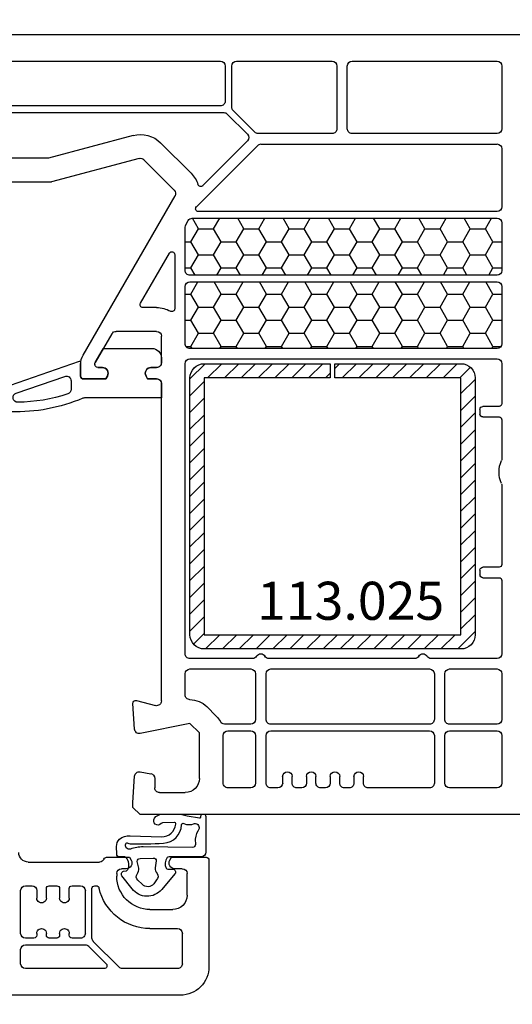
# Model space of a CAD drawing. Units: millimetres. Extents: x 30633 to 54793, y 662 to 17862.
# Drawn here: x 39451 to 39503, y 12054 to 12158 of the extents above; entities that cross this region are included whole.
import ezdxf

# ---------------------------------------------------------------- set-up
doc = ezdxf.new("R2010")
doc.units = ezdxf.units.MM
for name, color, linetype in [('ościeżnica', 30, 'Continuous'), ('P', 7, 'Continuous'), ('skrzydło', 1, 'Continuous'), ('VEKA_GASKET_AUSSEN', 6, 'Continuous'), ('VEKA_GASKET_INNEN', 6, 'Continuous'), ('VEKA_HATCH_REINFORCEMENT_STEEL', 6, 'Continuous'), ('VEKA_STEEL_AUSSEN', 1, 'Continuous')]:
    doc.layers.add(name, color=color, linetype=linetype)
doc.styles.get("Standard").update_dxf_attribs({"font": 'arial.ttf'})
doc.dimstyles.new('główny', dxfattribs={"dimtxt": 10, "dimasz": 3, "dimexe": 1, "dimexo": 5, "dimgap": 2, "dimtad": 1, "dimdec": 1, "dimrnd": 0.05, "dimdsep": 46, "dimtxsty": 'Standard', "dimcen": 1.5, "dimclrd": 5, "dimclre": 5, "dimclrt": 1, "dimadec": 1, "dimazin": 2, "dimtfac": 1, "dimtdec": 1, "dimtofl": 0, "dimtmove": 0, "dimatfit": 3, "dimfxl": 1, "dimtolj": 1, "dimtzin": 0, "dimarcsym": 0})

# ---------------------------------------------------------------- blocks, each defined once
blk = doc.blocks.new('*D178')
at = {"layer": 'Defpoints', "color": 0, "transparency": 16777216}
for p in [(39511.34, 12074.43), (39526.34, 12048.35), (39511.34, 11966.66)]:
    blk.add_point(p, dxfattribs=at)
at = {"layer": 'P', "color": 5, "lineweight": -2, "transparency": 16777216}
for p, q in [((39511.34, 12069.43), (39511.34, 11965.66)), ((39526.34, 12043.35), (39526.34, 11965.66))]:
    blk.add_line(p, q, dxfattribs=at)
at = {"layer": 'P', "color": 5, "linetype": 'Continuous', "lineweight": -2, "transparency": 16777216}
for p, q in [((39511.34, 11966.66), (39322.38, 11966.66)), ((39523.34, 11966.66), (39514.34, 11966.66))]:
    blk.add_line(p, q, dxfattribs=at)
at = {"layer": 'P', "color": 5, "transparency": 16777216}
for points in [[(39514.34, 11967.16), (39514.34, 11966.16), (39511.34, 11966.66)], [(39523.34, 11967.16), (39523.34, 11966.16), (39526.34, 11966.66)]]:
    blk.add_solid(points, dxfattribs=at)
at = {"layer": 'P', "color": 1, "transparency": 16777216, "insert": (39415.36, 11994.19), "char_height": 50, "attachment_point": 5}
blk.add_mtext('\\A1;15mm', dxfattribs=at)
blk = doc.blocks.new('*D180')
at = {"layer": 'Defpoints', "color": 0, "transparency": 16777216}
for p in [(39511.34, 12269.86), (38281.34, 12154.93), (39511.34, 12152.43)]:
    blk.add_point(p, dxfattribs=at)
at = {"layer": 'P', "color": 5, "lineweight": -2, "transparency": 16777216}
for p, q in [((38281.34, 12159.93), (38281.34, 12270.86)), ((39511.34, 12157.43), (39511.34, 12270.86))]:
    blk.add_line(p, q, dxfattribs=at)
at = {"layer": 'P', "color": 5, "linetype": 'Continuous', "lineweight": -2, "transparency": 16777216}
blk.add_line((38284.34, 12269.86), (39508.34, 12269.86), dxfattribs=at)
at = {"layer": 'P', "color": 5, "transparency": 16777216}
for points in [[(38284.34, 12270.36), (38284.34, 12269.36), (38281.34, 12269.86)], [(39508.34, 12270.36), (39508.34, 12269.36), (39511.34, 12269.86)]]:
    blk.add_solid(points, dxfattribs=at)
at = {"layer": 'P', "color": 1, "transparency": 16777216, "insert": (38896.34, 12310.18), "char_height": 75, "attachment_point": 5}
blk.add_mtext('\\A1;W = 1230', dxfattribs=at)
blk = doc.blocks.new('JOIN_INSERT_18_172703154329358')
at = {"layer": 'VEKA_HATCH_REINFORCEMENT_STEEL', "linetype": 'Continuous'}
h = blk.add_hatch(dxfattribs=at)
h.set_pattern_fill('ANSI31', color=256, scale=10, style=0)
h.set_pattern_definition([(45, (0, 0), (-0.883883, 0.883883), [])])
edge = h.paths.add_edge_path()
edge.add_line((1.5, -15.25), (0, -15.25))
edge.add_line((0, -15.25), (0, -28.5))
edge.add_arc((1.5, -28.5), 1.5, 180, 270)
edge.add_line((1.5, -30), (28.5, -30))
edge.add_arc((28.5, -28.5), 1.5, 270, 360)
edge.add_line((30, -28.5), (30, -1.5))
edge.add_arc((28.5, -1.5), 1.5, 0, 90)
edge.add_line((28.5, 0), (1.5, 0))
edge.add_arc((1.5, -1.5), 1.5, 90, 180)
edge.add_line((0, -1.5), (0, -14.75))
edge.add_line((0, -14.75), (1.5, -14.75))
edge.add_line((1.5, -14.75), (1.5, -1.5))
edge.add_line((1.5, -1.5), (28.5, -1.5))
edge.add_line((28.5, -1.5), (28.5, -28.5))
edge.add_line((28.5, -28.5), (1.5, -28.5))
edge.add_line((1.5, -28.5), (1.5, -15.25))
at = {"layer": 'VEKA_STEEL_AUSSEN', "linetype": 'Continuous', "lineweight": -3}
blk.add_lwpolyline([(1.5, -15.25), (0, -15.25), (0, -28.5, 0.414214), (1.5, -30), (28.5, -30, 0.414214), (30, -28.5), (30, -1.5, 0.414214), (28.5, 0), (1.5, 0, 0.414214), (0, -1.5), (0, -14.75), (1.5, -14.75), (1.5, -1.5), (28.5, -1.5), (28.5, -28.5), (1.5, -28.5)], format="xyb", close=True, dxfattribs=at)
blk = doc.blocks.new('JOIN_INSERT_17_172703154326962')
at = {"layer": 'VEKA_GASKET_AUSSEN', "lineweight": -3}
blk.add_lwpolyline([(5.46, 12.17, 0.058768), (5.43, 12.36), (5.04, 13.81, 0.339454), (4.27, 14.4), (3.96, 14.4, 0.315299), (3.21, 13.87), (0.15, 4.98, 0.515034), (0.24, 4.85), (1.7, 4.85, -0.414214), (2, 4.55), (2, 2.2), (1.7, 2.03, -0.57735), (0.8, 2.55), (0.8, 3.05, 0.414214), (0.5, 3.35), (0.44, 3.35, 0.131652), (0.29, 3.31), (-1.17, 2.47, 0.064797), (-1.2, 2.21), (-1.2, -2.65, 0.414214), (-0.2, -3.65), (0.3, -3.65, 0.414214), (0.8, -3.15), (0.8, -2.55, -0.57735), (1.7, -2.03), (2, -2.2), (2, -3.15, 0.414214), (2.5, -3.65), (4, -3.65), (4, 4.42, -0.099766), (4.04, 4.61, 0.106588)], format="xyb", close=True, dxfattribs=at)
at = {"layer": 'VEKA_GASKET_INNEN', "lineweight": -3}
blk.add_lwpolyline([(3.09, 5.85, 0.322248), (3.57, 6.19, 0.077824), (4.46, 11.45, 0.852229), (3.49, 11.62), (1.73, 6.51, 0.515034), (2.2, 5.85)], format="xyb", close=True, dxfattribs=at)
blk = doc.blocks.new('JOIN_INSERT_21_172703153819169')
at = {"layer": 'VEKA_GASKET_AUSSEN', "linetype": 'Continuous', "lineweight": -3}
blk.add_lwpolyline([(6.39, 6.16), (2.64, 6.16, 0.407005), (2.14, 5.67), (2.14, 2.3, -0.196092), (2.06, 2.09, -0.279112), (0.95, 2, -0.293021), (0.84, 2.18), (0.85, 2.68, 0.649451), (0.36, 2.92), (-1.29, 1.53, 0.478265), (-1.22, -1.58), (0.16, -2.65, 0.555043), (0.63, -2.47), (0.69, -2.18, -0.236612), (0.8, -2.04, -0.287294), (2.07, -2.19, -0.233327), (2.14, -2.35), (2.13, -2.9, 0.414214), (2.42, -3.2), (3.22, -3.22, 0.21943), (3.99, -2.89, 0.201975), (4.37, -1.79), (4.26, 1.51, -0.399283), (5.59, 3.01, -0.456784), (5.75, 2.86), (5.72, 1.62, -0.214538), (5.65, 1.48, 0.961226), (6.2, 0.77, 0.235303), (6.62, 1.55), (6.64, 3.07, 0.085719), (6.46, 4.21), (6.23, 5.52, -0.414214), (6.31, 5.64), (6.44, 5.66, 0.915822), (6.39, 6.16)], format="xyb", close=True, dxfattribs=at)
at = {"layer": 'VEKA_GASKET_INNEN', "linetype": 'Continuous', "lineweight": -3}
for points in [[(3.13, 4.78), (3.19, -0.42, -0.086907), (2.97, -1.76, 0.678775), (3.53, -2.24, 0.416576), (3.59, -2.03, -0.108702), (3.52, -1.79, -0.016582), (3.58, 1.72, -0.390426), (5.52, 3.61, 0.388373), (5.67, 3.76), (5.55, 4.14, -0.121097), (5.6, 4.86, 0.624233), (5.11, 5.46, -0.096146), (4.02, 5.05), (3.44, 5.07, 0.413869), (3.13, 4.78)], [(-0.74, -0.52), (-0.32, -0.98, 0.381237), (0.34, -1.06, -0.153532), (0.94, -0.87), (1.67, -1.04, 0.414214), (1.98, -0.75), (2.02, 0.65, 0.414214), (1.72, 0.96), (0.99, 0.83, -0.243258), (0.39, 1.04, 0.383307), (-0.28, 1), (-0.71, 0.7, 0.209151), (-1, 0.1, 0.210144)]]:
    blk.add_lwpolyline(points, format="xyb", close=True, dxfattribs=at)

msp = doc.modelspace()

# ---------------------------------------------------------------- hatches: boundary and pattern name
at = {"layer": 'ościeżnica'}
h = msp.add_hatch(dxfattribs=at)
h.set_pattern_fill('HONEY', color=2, scale=0.5)
h.set_pattern_definition([(0, (-489.515, 451.4692), (2.38125, 1.374815322), [1.5875, -3.175]), (120, (-489.515, 451.4692), (-2.381249995, 1.37481533), [1.5875, -3.175]), (60, (-489.515, 451.4692), (5e-09, 2.749630654), [-3.175, 1.5875])])
edge = h.paths.add_edge_path()
edge.add_ellipse((39501.64, 12129.93), major_axis=(-0.354, 0.354), ratio=1, start_angle=225, end_angle=315)
edge.add_line((39501.64, 12130.43), (39469.34, 12130.43))
edge.add_ellipse((39469.34, 12129.93), major_axis=(-0.354, 0.354), ratio=1, start_angle=-45, end_angle=45)
edge.add_line((39468.84, 12129.93), (39468.84, 12123.93))
edge.add_ellipse((39469.34, 12123.93), major_axis=(0.354, 0.354), ratio=1, start_angle=135, end_angle=225)
edge.add_line((39469.34, 12123.43), (39501.64, 12123.43))
edge.add_ellipse((39501.64, 12123.93), major_axis=(0.354, 0.354), ratio=1, start_angle=225, end_angle=315)
edge.add_line((39502.14, 12123.93), (39502.14, 12129.93))
edge = h.paths.add_edge_path()
edge.add_ellipse((39501.64, 12136.63), major_axis=(-0.354, 0.354), ratio=1, start_angle=225, end_angle=315)
edge.add_line((39501.64, 12137.13), (39469.59, 12137.13))
edge.add_ellipse((39469.59, 12136.63), major_axis=(0.354, 0.354), ratio=1, start_angle=45, end_angle=105)
edge.add_line((39469.16, 12136.88), (39468.9, 12136.44))
edge.add_ellipse((39469.34, 12136.19), major_axis=(-0.354, 0.354), ratio=1, start_angle=15, end_angle=45)
edge.add_line((39468.84, 12136.19), (39468.84, 12131.63))
edge.add_ellipse((39469.34, 12131.63), major_axis=(0.354, 0.354), ratio=1, start_angle=135, end_angle=225)
edge.add_line((39469.34, 12131.13), (39501.64, 12131.13))
edge.add_ellipse((39501.64, 12131.63), major_axis=(0.354, 0.354), ratio=1, start_angle=225, end_angle=315)
edge.add_line((39502.14, 12131.63), (39502.14, 12136.63))

# ---------------------------------------------------------------- linework, layer by layer
at = {"layer": 'ościeżnica', "lineweight": -3}
for p, q in [((39445.47, 12156.43), (39510.84, 12156.43)), ((39445.47, 12153.63), (39472.54, 12153.63)), ((39474.24, 12153.63), (39484.29, 12153.63)), ((39486.39, 12153.63), (39501.64, 12153.63)), ((39473.04, 12153.13), (39473.04, 12149.43)), ((39473.74, 12148.81), (39473.74, 12153.13)), ((39484.79, 12153.13), (39484.79, 12146.53)), ((39485.89, 12146.53), (39485.89, 12153.13)), ((39502.14, 12153.13), (39502.14, 12146.53)), ((39472.54, 12148.93), (39444.49, 12148.93)), ((39476.16, 12146.17), (39473.88, 12148.45)), ((39448.15, 12148.23), (39472.91, 12148.23)), ((39473.27, 12148.08), (39475.39, 12145.96)), ((39463.36, 12145.83), (39454.47, 12143.44)), ((39484.29, 12146.03), (39476.52, 12146.03)), ((39501.64, 12146.03), (39486.39, 12146.03)), ((39469.46, 12141.85), (39466.26, 12145.05)), ((39470.03, 12138.34), (39476.47, 12144.78)), ((39475.39, 12145.25), (39470.68, 12140.55)), ((39476.82, 12144.93), (39501.64, 12144.93)), ((39502.14, 12144.43), (39502.14, 12138.33)), ((39454.35, 12143.43), (39450.47, 12143.43)), ((39464.01, 12143.41), (39454.8, 12140.94)), ((39467.69, 12140.08), (39464.49, 12143.28)), ((39454.67, 12140.93), (39446.69, 12140.93)), ((39458.11, 12122.74), (39467.77, 12139.48)), ((39469.59, 12137.13), (39501.64, 12137.13)), ((39501.64, 12137.83), (39470.24, 12137.83)), ((39468.84, 12131.63), (39468.84, 12136.19)), ((39468.9, 12136.44), (39469.16, 12136.88)), ((39502.14, 12136.63), (39502.14, 12131.63)), ((39464.13, 12128.18), (39467.18, 12133.45)), ((39467.74, 12133.3), (39467.74, 12127.61)), ((39501.64, 12131.13), (39469.34, 12131.13)), ((39468.84, 12123.93), (39468.84, 12129.93)), ((39469.34, 12130.43), (39501.64, 12130.43)), ((39502.14, 12129.93), (39502.14, 12123.93)), ((39465.84, 12127.73), (39464.39, 12127.73)), ((39461.13, 12124.98), (39459.38, 12121.94)), ((39465.84, 12125.23), (39461.57, 12125.23)), ((39466.34, 12121.93), (39466.34, 12124.73)), ((39501.64, 12123.43), (39469.34, 12123.43)), ((39457.84, 12120.53), (39457.84, 12121.74)), ((39459.34, 12121.79), (39459.34, 12121.73)), ((39468.84, 12091.33), (39468.84, 12121.83)), ((39469.34, 12122.33), (39501.64, 12122.33)), ((39502.14, 12121.83), (39502.14, 12117.63)), ((39459.64, 12121.43), (39460.14, 12121.43)), ((39460.66, 12120.53), (39460.48, 12120.23)), ((39464.89, 12120.23), (39464.72, 12120.53)), ((39465.24, 12121.43), (39465.84, 12121.43)), ((39460.48, 12120.23), (39458.14, 12120.23)), ((39465.84, 12120.23), (39464.89, 12120.23)), ((39466.34, 12086.37), (39466.34, 12119.73)), ((39499.84, 12117.03), (39499.84, 12116.53)), ((39501.84, 12117.33), (39500.14, 12117.33)), ((39500.14, 12116.23), (39501.84, 12116.23)), ((39502.14, 12115.93), (39502.14, 12111.84)), ((39502.14, 12109.01), (39502.14, 12100.73)), ((39499.84, 12100.13), (39499.84, 12099.63)), ((39501.84, 12100.43), (39500.14, 12100.43)), ((39500.14, 12099.33), (39501.84, 12099.33)), ((39502.14, 12099.03), (39502.14, 12091.33)), ((39475.92, 12090.83), (39469.34, 12090.83)), ((39492.97, 12090.83), (39477.65, 12090.83)), ((39501.64, 12090.83), (39494.7, 12090.83)), ((39469.34, 12089.73), (39475.74, 12089.73)), ((39477.84, 12089.73), (39494.54, 12089.73)), ((39496.64, 12089.73), (39501.64, 12089.73)), ((39468.84, 12087), (39468.84, 12089.23)), ((39476.24, 12089.23), (39476.24, 12084.43)), ((39477.34, 12084.43), (39477.34, 12089.23)), ((39495.04, 12089.23), (39495.04, 12084.43)), ((39496.14, 12084.43), (39496.14, 12089.23)), ((39502.14, 12089.23), (39502.14, 12084.43)), ((39463.72, 12086.42), (39465.71, 12085.88)), ((39463.52, 12083.39), (39463.34, 12086.11)), ((39472.11, 12084.77), (39471.11, 12085.77)), ((39469.34, 12084), (39464.12, 12082.94)), ((39470.34, 12083), (39469.34, 12084)), ((39475.74, 12083.93), (39472.98, 12083.93)), ((39473.34, 12083.23), (39475.74, 12083.23)), ((39494.54, 12083.93), (39477.84, 12083.93)), ((39477.84, 12083.23), (39494.54, 12083.23)), ((39501.64, 12083.93), (39496.64, 12083.93)), ((39496.64, 12083.23), (39501.64, 12083.23)), ((39470.34, 12078.23), (39470.34, 12083)), ((39472.84, 12077.73), (39472.84, 12082.73)), ((39476.24, 12082.73), (39476.24, 12077.73)), ((39477.34, 12077.73), (39477.34, 12082.73)), ((39495.04, 12082.73), (39495.04, 12077.73)), ((39496.14, 12077.73), (39496.14, 12082.73)), ((39502.14, 12082.73), (39502.14, 12077.73)), ((39463.34, 12075.68), (39463.52, 12078.46)), ((39464.11, 12078.92), (39465.22, 12078.72)), ((39465.64, 12078.23), (39465.64, 12077.23)), ((39479.09, 12078.43), (39479.09, 12077.73)), ((39480.09, 12077.73), (39480.09, 12078.43)), ((39481.59, 12078.43), (39481.59, 12077.73)), ((39482.59, 12077.73), (39482.59, 12078.43)), ((39484.09, 12078.43), (39484.09, 12077.73)), ((39485.09, 12077.73), (39485.09, 12078.43)), ((39486.59, 12078.43), (39486.59, 12077.73)), ((39487.59, 12077.73), (39487.59, 12078.43)), ((39475.74, 12077.23), (39473.34, 12077.23)), ((39478.59, 12077.23), (39477.84, 12077.23)), ((39481.09, 12077.23), (39480.59, 12077.23)), ((39483.59, 12077.23), (39483.09, 12077.23)), ((39486.09, 12077.23), (39485.59, 12077.23)), ((39494.54, 12077.23), (39488.09, 12077.23)), ((39501.64, 12077.23), (39496.64, 12077.23)), ((39466.14, 12076.73), (39468.84, 12076.73)), ((39463.34, 12075.18), (39463.34, 12075.68)), ((39464.09, 12074.43), (39463.34, 12075.18)), ((39510.84, 12074.43), (39464.09, 12074.43))]:
    msp.add_line(p, q, dxfattribs=at)
at = {"layer": 'ościeżnica', "lineweight": -3, "extrusion": (0, 0, -1)}
for centre, major_axis, start_param, end_param in [((39472.54, 12153.13), (0.354, 0.354), -0.785398, 0.785398), ((39474.24, 12153.13), (-0.354, 0.354), 5.497787, 7.068583), ((39484.29, 12153.13), (0.354, 0.354), -0.785398, 0.785398), ((39486.39, 12153.13), (-0.354, 0.354), 5.497787, 7.068583), ((39501.64, 12153.13), (-0.354, 0.354), 0.785398, 2.356194), ((39472.54, 12149.43), (-0.354, 0.354), 2.356194, 3.926991), ((39474.24, 12148.81), (0.354, 0.354), 3.141593, 3.926991), ((39472.91, 12147.73), (0.354, 0.354), -0.785398, 0), ((39484.29, 12146.53), (-0.354, 0.354), 2.356194, 3.926991), ((39486.39, 12146.53), (0.354, 0.354), 2.356194, 3.926991), ((39501.64, 12146.53), (0.354, 0.354), 0.785398, 2.356194), ((39464.14, 12142.93), (2.12, 2.12), -1.047198, 0), ((39475.03, 12145.61), (0.354, 0.354), 0, 1.570796), ((39476.52, 12146.53), (-0.354, 0.354), 3.926991, 4.712389), ((39476.82, 12144.43), (0.354, 0.354), 4.712389, 5.497787), ((39501.64, 12144.43), (-0.354, 0.354), 0.785398, 2.356194), ((39454.35, 12143.93), (-0.354, 0.354), 3.665191, 3.926991), ((39464.14, 12142.93), (-0.354, 0.354), 0.523599, 1.570796), ((39467.34, 12139.73), (-2.12, 2.12), 1.570796, 2.037108), ((39454.67, 12141.43), (-0.354, 0.354), 3.665191, 3.926991), ((39470.47, 12140.76), (-0.212, 0.212), 3.141593, 5.178701), ((39467.34, 12139.73), (-0.354, 0.354), 1.570796, 2.879793), ((39470.24, 12138.13), (-0.212, 0.212), 3.926991, 6.283185), ((39501.64, 12138.33), (0.354, 0.354), 0.785398, 2.356194), ((39469.59, 12136.63), (0.354, 0.354), 4.45059, 5.497787), ((39501.64, 12136.63), (-0.354, 0.354), 0.785398, 2.356194), ((39469.34, 12136.19), (-0.354, 0.354), 5.497787, 6.021386), ((39467.44, 12133.3), (-0.212, 0.212), 6.021386, 8.63938), ((39469.34, 12131.63), (0.354, 0.354), 2.356194, 3.926991), ((39501.64, 12131.63), (0.354, 0.354), 0.785398, 2.356194), ((39469.34, 12129.93), (-0.354, 0.354), 5.497787, 7.068583), ((39501.64, 12129.93), (-0.354, 0.354), 0.785398, 2.356194), ((39464.39, 12128.03), (-0.212, 0.212), 3.926991, 6.021386), ((39465.84, 12124.73), (2.12, 2.12), -0.785398, -0.279208), ((39467.44, 12127.61), (-0.212, 0.212), 2.356194, 4.433181), ((39461.57, 12124.73), (0.354, 0.354), 4.45059, 5.497787), ((39465.84, 12124.73), (-0.354, 0.354), 0.785398, 2.356194), ((39469.34, 12123.93), (0.354, 0.354), 2.356194, 3.926991), ((39501.64, 12123.93), (0.354, 0.354), 0.785398, 2.356194), ((39459.84, 12121.74), (1.41, 1.41), 3.926991, 4.45059), ((39459.64, 12121.79), (0.212, 0.212), 3.926991, 4.45059), ((39459.64, 12121.73), (-0.212, 0.212), 3.926991, 5.497787), ((39465.84, 12121.93), (-0.354, 0.354), 2.356194, 3.926991), ((39469.34, 12121.83), (-0.354, 0.354), 5.497787, 7.068583), ((39501.64, 12121.83), (-0.354, 0.354), 0.785398, 2.356194), ((39458.14, 12120.53), (-0.212, 0.212), 3.926991, 5.497787), ((39460.14, 12120.83), (-0.424, 0.424), 0.785398, 2.879793), ((39465.24, 12120.83), (-0.424, 0.424), 4.974188, 7.068583), ((39465.84, 12119.73), (-0.354, 0.354), 0.785398, 2.356194), ((39501.84, 12117.63), (0.212, 0.212), 0.785398, 2.356194), ((39500.14, 12117.03), (0.212, 0.212), 3.926991, 5.497787), ((39500.14, 12116.53), (-0.212, 0.212), 3.926991, 5.497787), ((39501.84, 12115.93), (0.212, 0.212), -0.785398, 0.785398), ((39504.84, 12110.43), (-2.12, 2.12), 5.080732, 5.914842), ((39501.64, 12111.84), (-0.354, 0.354), 2.356194, 2.77325), ((39501.64, 12109.01), (0.354, 0.354), 0.368343, 0.785398), ((39500.14, 12100.13), (0.212, 0.212), 3.926991, 5.497787), ((39501.84, 12100.73), (0.212, 0.212), 0.785398, 2.356194), ((39500.14, 12099.63), (-0.212, 0.212), 3.926991, 5.497787), ((39501.84, 12099.03), (0.212, 0.212), -0.785398, 0.785398), ((39469.34, 12091.33), (0.354, 0.354), 2.356194, 3.926991), ((39475.92, 12091.33), (0.354, 0.354), 1.308997, 2.356194), ((39476.79, 12090.83), (0.354, 0.354), 4.45059, 6.544985), ((39477.65, 12091.33), (0.354, 0.354), 2.356194, 3.403392), ((39492.97, 12091.33), (-0.354, 0.354), 2.879793, 3.926991), ((39493.84, 12090.83), (0.354, 0.354), 4.45059, 6.544985), ((39494.7, 12091.33), (0.354, 0.354), 2.356194, 3.403392), ((39501.64, 12091.33), (0.354, 0.354), 0.785398, 2.356194), ((39469.34, 12089.23), (-0.354, 0.354), 5.497787, 7.068583), ((39475.74, 12089.23), (-0.354, 0.354), 0.785398, 2.356194), ((39477.84, 12089.23), (-0.354, 0.354), 5.497787, 7.068583), ((39494.54, 12089.23), (0.354, 0.354), -0.785398, 0.785398), ((39496.64, 12089.23), (-0.354, 0.354), 5.497787, 7.068583), ((39501.64, 12089.23), (-0.354, 0.354), 0.785398, 2.356194), ((39463.64, 12086.13), (0.212, 0.212), 3.860668, 5.759587), ((39465.84, 12086.37), (0.354, 0.354), 0.785398, 2.617994), ((39469.34, 12087), (0.354, 0.354), 2.356194, 3.926991), ((39469.34, 12084), (-1.77, 1.77), 0.785398, 1.570796), ((39470.34, 12083), (-1.77, 1.77), 1.570796, 1.860158), ((39475.74, 12084.43), (0.354, 0.354), 0.785398, 2.356194), ((39477.84, 12084.43), (0.354, 0.354), 2.356194, 3.926991), ((39494.54, 12084.43), (-0.354, 0.354), 2.356194, 3.926991), ((39496.64, 12084.43), (0.354, 0.354), 2.356194, 3.926991), ((39501.64, 12084.43), (0.354, 0.354), 0.785398, 2.356194), ((39464.02, 12083.43), (-0.354, 0.354), 3.726278, 5.431465), ((39472.98, 12084.43), (0.354, 0.354), 2.356194, 3.430954), ((39473.34, 12082.73), (-0.354, 0.354), 5.497787, 7.068583), ((39475.74, 12082.73), (-0.354, 0.354), 0.785398, 2.356194), ((39477.84, 12082.73), (-0.354, 0.354), 5.497787, 7.068583), ((39494.54, 12082.73), (0.354, 0.354), -0.785398, 0.785398), ((39496.64, 12082.73), (-0.354, 0.354), 5.497787, 7.068583), ((39501.64, 12082.73), (-0.354, 0.354), 0.785398, 2.356194), ((39464.02, 12078.43), (-0.354, 0.354), 5.56411, 7.243116), ((39465.14, 12078.23), (-0.354, 0.354), 0.959931, 2.356194), ((39468.84, 12078.23), (1.06, 1.06), 0.785398, 2.356194), ((39479.59, 12078.43), (0.354, 0.354), 3.926991, 7.068583), ((39482.09, 12078.43), (0.354, 0.354), 3.926991, 7.068583), ((39484.59, 12078.43), (0.354, 0.354), 3.926991, 7.068583), ((39487.09, 12078.43), (0.354, 0.354), 3.926991, 7.068583), ((39466.14, 12077.23), (0.354, 0.354), 2.356194, 3.926991), ((39473.34, 12077.73), (0.354, 0.354), 2.356194, 3.926991), ((39475.74, 12077.73), (0.354, 0.354), 0.785398, 2.356194), ((39477.84, 12077.73), (0.354, 0.354), 2.356194, 3.926991), ((39478.59, 12077.73), (0.354, 0.354), 0.785398, 2.356194), ((39480.59, 12077.73), (0.354, 0.354), 2.356194, 3.926991), ((39481.09, 12077.73), (0.354, 0.354), 0.785398, 2.356194), ((39483.09, 12077.73), (0.354, 0.354), 2.356194, 3.926991), ((39483.59, 12077.73), (0.354, 0.354), 0.785398, 2.356194), ((39485.59, 12077.73), (0.354, 0.354), 2.356194, 3.926991), ((39486.09, 12077.73), (-0.354, 0.354), 2.356194, 3.926991), ((39488.09, 12077.73), (0.354, 0.354), 2.356194, 3.926991), ((39494.54, 12077.73), (-0.354, 0.354), 2.356194, 3.926991), ((39496.64, 12077.73), (-0.354, 0.354), 3.926991, 5.497787), ((39501.64, 12077.73), (0.354, 0.354), 0.785398, 2.356194)]:
    msp.add_ellipse(centre, major_axis=major_axis, ratio=1, start_param=start_param, end_param=end_param, dxfattribs=at)
at = {"layer": 'skrzydło', "lineweight": -3}
for p, q in [((39460.58, 12069.93), (39462.98, 12069.93)), ((39462.98, 12069.93), (39463.16, 12069.63)), ((39467.22, 12069.63), (39467.39, 12069.93)), ((39467.39, 12069.93), (39471.04, 12069.93)), ((39452.34, 12069.43), (39459.84, 12069.43)), ((39462.64, 12068.73), (39462.14, 12068.73)), ((39468.54, 12068.73), (39467.74, 12068.73)), ((39471.34, 12069.63), (39471.34, 12058.43)), ((39461.64, 12068.23), (39461.64, 12067.93)), ((39469.04, 12065.93), (39469.04, 12068.23)), ((39452.04, 12066.93), (39452.74, 12066.93)), ((39454.54, 12066.93), (39455.34, 12066.93)), ((39456.94, 12066.93), (39457.84, 12066.93)), ((39459.34, 12066.93), (39459.49, 12066.93)), ((39451.54, 12061.93), (39451.54, 12066.43)), ((39453.24, 12066.43), (39453.24, 12065.63)), ((39454.24, 12065.63), (39454.24, 12066.63)), ((39455.64, 12066.63), (39455.64, 12065.63)), ((39456.64, 12065.63), (39456.64, 12066.63)), ((39458.34, 12066.43), (39458.34, 12061.93)), ((39459.04, 12061.43), (39459.04, 12066.63)), ((39465.14, 12064.43), (39467.54, 12064.43)), ((39453.24, 12061.93), (39453.24, 12061.73)), ((39454.24, 12061.73), (39454.24, 12061.93)), ((39455.64, 12061.93), (39455.64, 12061.73)), ((39456.64, 12061.73), (39456.64, 12061.93)), ((39465.14, 12062.43), (39468.04, 12062.43)), ((39468.54, 12061.93), (39468.54, 12058.73)), ((39452.94, 12061.43), (39452.04, 12061.43)), ((39452.04, 12060.73), (39458.34, 12060.73)), ((39455.34, 12061.43), (39454.54, 12061.43)), ((39457.84, 12061.43), (39456.94, 12061.43)), ((39458.69, 12060.58), (39460.53, 12058.74)), ((39461.89, 12058.37), (39459.18, 12061.08)), ((39451.54, 12058.73), (39451.54, 12060.23)), ((39460.32, 12058.23), (39452.04, 12058.23)), ((39468.04, 12058.23), (39462.24, 12058.23)), ((39468.34, 12055.43), (39413.09, 12055.43))]:
    msp.add_line(p, q, dxfattribs=at)
at = {"layer": 'skrzydło', "lineweight": -3, "extrusion": (0, 0, -1)}
for centre, major_axis, start_param, end_param in [((39452.34, 12070.43), (-0.707, 0.707), 3.926991, 5.497787), ((39459.84, 12069.93), (0.354, 0.354), 1.169795, 2.356194), ((39460.58, 12069.63), (-0.212, 0.212), 5.882184, 7.068583), ((39471.04, 12069.63), (-0.212, 0.212), 0.785398, 2.356194), ((39462.14, 12068.23), (-0.354, 0.354), 5.497787, 7.068583), ((39462.64, 12069.33), (-0.424, 0.424), 1.832596, 3.926991), ((39467.74, 12069.33), (0.424, 0.424), 2.356194, 4.45059), ((39468.54, 12068.23), (0.354, 0.354), -0.785398, 0.785398), ((39465.14, 12067.93), (2.47, 2.47), 2.356194, 3.926991), ((39452.04, 12066.43), (0.354, 0.354), 3.926991, 5.497787), ((39452.74, 12066.43), (0.354, 0.354), -0.785398, 0.785398), ((39454.54, 12066.63), (0.212, 0.212), 3.926991, 5.497787), ((39455.34, 12066.63), (-0.212, 0.212), 0.785398, 2.356194), ((39456.94, 12066.63), (-0.212, 0.212), 5.497787, 7.068583), ((39457.84, 12066.43), (0.354, 0.354), -0.785398, 0.785398), ((39459.34, 12066.63), (-0.212, 0.212), 5.497787, 7.068583), ((39459.49, 12066.63), (0.212, 0.212), -0.785398, 0.55934), ((39465.14, 12067.93), (3.89, 3.89), 2.356194, 3.700932), ((39453.74, 12065.63), (-0.354, 0.354), 2.356194, 5.497787), ((39456.14, 12065.63), (-0.354, 0.354), 2.356194, 5.497787), ((39467.54, 12065.93), (-1.06, 1.06), 2.356194, 3.926991), ((39452.04, 12061.93), (-0.354, 0.354), 3.926991, 5.497787), ((39452.94, 12061.73), (0.212, 0.212), 0.785398, 2.356194), ((39453.74, 12061.93), (-0.354, 0.354), 5.497787, 8.63938), ((39454.54, 12061.73), (0.212, 0.212), 2.356194, 3.926991), ((39455.34, 12061.73), (-0.212, 0.212), 2.356194, 3.926991), ((39456.14, 12061.93), (-0.354, 0.354), 5.497787, 8.63938), ((39456.94, 12061.73), (0.212, 0.212), 2.356194, 3.926991), ((39457.84, 12061.93), (-0.354, 0.354), 2.356194, 3.926991), ((39468.04, 12061.93), (0.354, 0.354), -0.785398, 0.785398), ((39452.04, 12060.23), (0.354, 0.354), 3.926991, 5.497787), ((39458.34, 12060.23), (-0.354, 0.354), 0.785398, 1.570796), ((39459.54, 12061.43), (0.354, 0.354), 3.141593, 3.926991), ((39452.04, 12058.73), (-0.354, 0.354), 3.926991, 5.497787), ((39460.32, 12058.53), (-0.212, 0.212), 1.570796, 3.926991), ((39462.24, 12058.73), (-0.354, 0.354), 3.926991, 4.712389), ((39468.04, 12058.73), (-0.354, 0.354), 2.356194, 3.926991), ((39468.34, 12058.43), (-2.12, 2.12), 2.356194, 3.926991)]:
    msp.add_ellipse(centre, major_axis=major_axis, ratio=1, start_param=start_param, end_param=end_param, dxfattribs=at)

# ---------------------------------------------------------------- block references
at = {"extrusion": (0, 0, -1), "zscale": -0.2}
for name, p, rotation in [('JOIN_INSERT_17_172703154326962', (-39462.69, 12122.23), 270), ('JOIN_INSERT_18_172703154329358', (-39469.34, 12121.83), 270), ('JOIN_INSERT_21_172703153819169', (-39464.84, 12067.83), 90)]:
    msp.add_blockref(name, p, dxfattribs=dict(at, rotation=rotation))

# ---------------------------------------------------------------- texts
at = {"layer": 'ościeżnica', "color": 6, "insert": (39496.08, 12098.9), "char_height": 4, "attachment_point": 3}
msp.add_mtext_dynamic_manual_height_columns('113.025\\P', width=12.8713, gutter_width=25, heights=[0], dxfattribs=at)

# ---------------------------------------------------------------- dimensions: what is measured, and where the dimension line sits
at = {"layer": 'P'}
for base, p1, p2, text, override, picture, middle in [((39511.34, 12269.86), (38281.34, 12154.93), (39511.34, 12152.43), 'W = <>', {"dimtxt": 75}, '*D180', (38896.34, 12310.18)), ((39511.34, 11966.66), (39526.34, 12048.35), (39511.34, 12074.43), '<>mm', {"dimtxt": 50}, '*D178', (39415.36, 11994.19))]:
    dim = msp.add_linear_dim(base=base, p1=p1, p2=p2, text=text, dimstyle='główny', override=override, dxfattribs=at)
    dim.commit()
    dim.dimension.update_dxf_attribs({"geometry": picture, "text_midpoint": middle})

doc.saveas('drawing.dxf')
